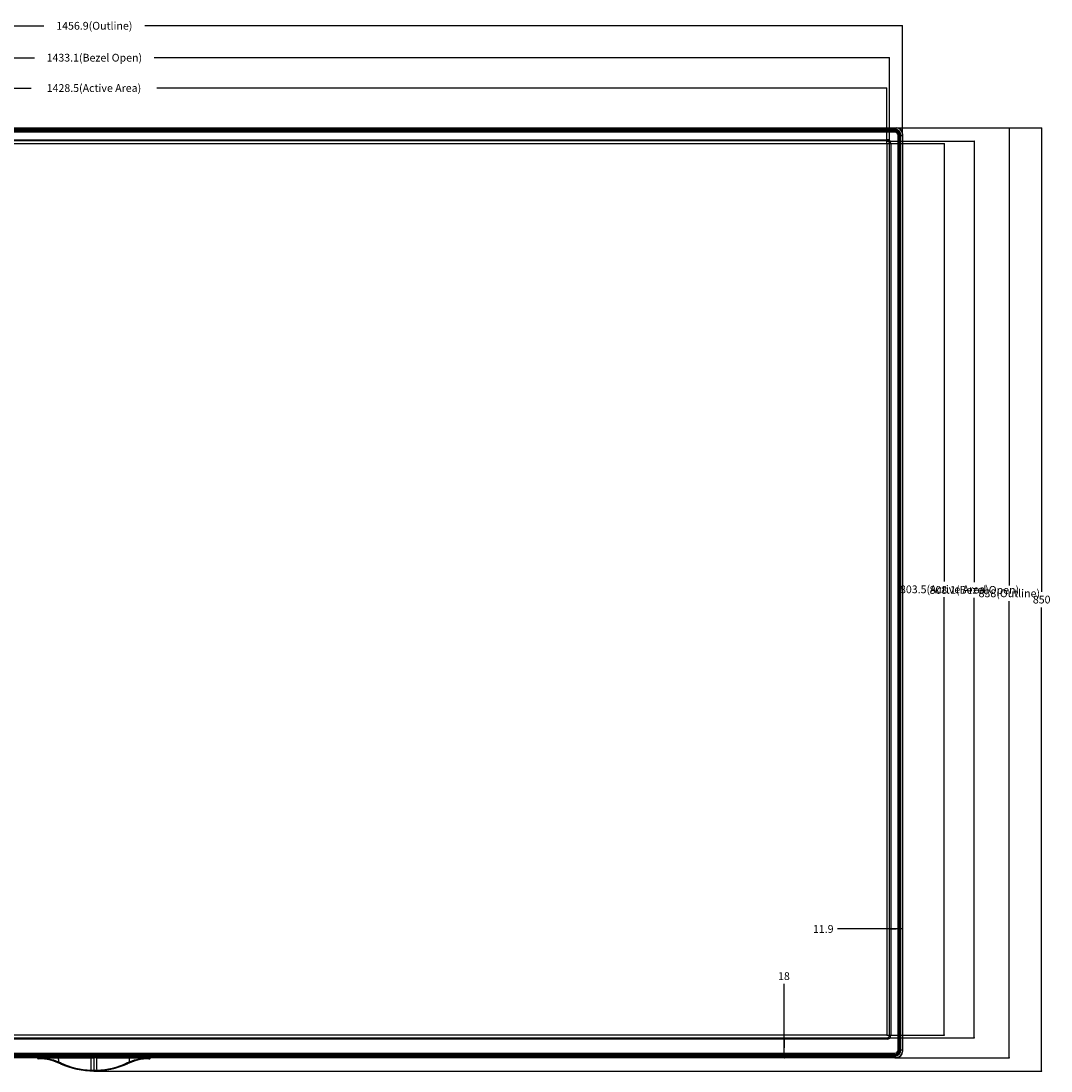
# Model space of a CAD drawing. Units: millimetres. Extents: x 0 to 5000, y 0 to 2500.
# Drawn here: x 1539 to 2467, y 516 to 1463 of the extents above; entities that cross this region are included whole.
import ezdxf

# ---------------------------------------------------------------- set-up
doc = ezdxf.new("R2010")
doc.units = ezdxf.units.MM
doc.header["$LTSCALE"] = 275
doc.linetypes.add('PHANTOM', pattern=[0.8, 0.45, -0.05, 0.1, -0.05, 0.1, -0.05])
doc.layers.get('0').update_dxf_attribs({"linetype": 'CONTINUOUS'})
for name, color, linetype in [('00_COMPONENTS_2', 7, 'CONTINUOUS'), ('3_ALL_AXES', 7, 'CONTINUOUS'), ('5_ALL_CURVES', 7, 'CONTINUOUS'), ('7_ALL_FEATURES', 7, 'CONTINUOUS'), ('DEF_DRAFT_DIM', 7, 'CONTINUOUS'), ('DEF_DRAFT_ENTITY', 7, 'CONTINUOUS'), ('MANIFOLD_SOLID_BREP_1481440', 7, 'CONTINUOUS')]:
    doc.layers.add(name, color=color, linetype=linetype)
doc.styles.get("Standard").update_dxf_attribs({"font": 'txt', "width": 0.8})
doc.dimstyles.new('DIMSTYLE_1', dxfattribs={"dimtxt": 7, "dimasz": 0.1875, "dimexe": 0.125, "dimexo": 0.0625, "dimgap": 3.5, "dimtad": 0, "dimtih": 1, "dimtoh": 1, "dimdsep": 46, "dimtxsty": 'Standard', "dimblk": 'CLOSED', "dimblk1": 'CLOSED', "dimblk2": 'CLOSED', "dimcen": 0.09, "dimadec": 0, "dimazin": 0, "dimtfac": 1, "dimtofl": 0, "dimtmove": 0, "dimatfit": 3, "dimldrblk": 'CLOSED', "dimfxl": 1, "dimtolj": 1, "dimarcsym": 0})

# ---------------------------------------------------------------- blocks, each defined once
blk = doc.blocks.new('_CLOSED')
at = {"color": 0, "linetype": 'ByBlock'}
for p, q in [((0, 0), (-1, 0.2)), ((-1, 0.2), (-1, -0.2)), ((-1, -0.2), (0, 0)), ((-1, 0), (0, 0))]:
    blk.add_line(p, q, dxfattribs=at)
blk = doc.blocks.new('*D1')
at = {"layer": 'DEF_DRAFT_DIM', "color": 2, "linetype": 'Continuous'}
for p, q in [((876.57, 1454.76), (876.57, 1458.38)), ((876.57, 1458.26), (1559.86, 1458.26)), ((2333.45, 1458.26), (1650.86, 1458.26)), ((2333.45, 1454.76), (2333.45, 1458.38)), ((876.57, 1359.39), (876.57, 1454.76)), ((2333.45, 1359.39), (2333.45, 1454.76))]:
    blk.add_line(p, q, dxfattribs=at)
at = {"layer": 'DEF_DRAFT_DIM', "color": 2, "linetype": 'Continuous', "xscale": 0.1875, "yscale": 0.1875, "zscale": 0.1875, "rotation": 180}
blk.add_blockref('_CLOSED', (876.57, 1458.26), dxfattribs=at)
at = {"layer": 'DEF_DRAFT_DIM', "color": 2, "linetype": 'Continuous', "xscale": 0.1875, "yscale": 0.1875, "zscale": 0.1875}
blk.add_blockref('_CLOSED', (2333.45, 1458.26), dxfattribs=at)
at = {"layer": 'DEF_DRAFT_DIM', "color": 2, "linetype": 'Continuous', "insert": (1605.36, 1461.76), "char_height": 7, "width": 84, "attachment_point": 2, "line_spacing_factor": 0.9}
blk.add_mtext('1456.9(Outline)', dxfattribs=at)
blk = doc.blocks.new('*D2')
at = {"layer": 'DEF_DRAFT_DIM', "color": 2, "linetype": 'Continuous'}
for p, q in [((888.47, 1426), (888.47, 1429.62)), ((888.47, 1429.5), (1551.46, 1429.5)), ((2321.55, 1429.5), (1659.26, 1429.5)), ((2321.55, 1426), (2321.55, 1429.62)), ((888.47, 1352.49), (888.47, 1426)), ((2321.55, 1352.49), (2321.55, 1426))]:
    blk.add_line(p, q, dxfattribs=at)
at = {"layer": 'DEF_DRAFT_DIM', "color": 2, "linetype": 'Continuous', "xscale": 0.1875, "yscale": 0.1875, "zscale": 0.1875, "rotation": 180}
blk.add_blockref('_CLOSED', (888.47, 1429.5), dxfattribs=at)
at = {"layer": 'DEF_DRAFT_DIM', "color": 2, "linetype": 'Continuous', "xscale": 0.1875, "yscale": 0.1875, "zscale": 0.1875}
blk.add_blockref('_CLOSED', (2321.55, 1429.5), dxfattribs=at)
at = {"layer": 'DEF_DRAFT_DIM', "color": 2, "linetype": 'Continuous', "insert": (1605.36, 1433), "char_height": 7, "width": 100.8, "attachment_point": 2, "line_spacing_factor": 0.9}
blk.add_mtext('1433.1(Bezel Open)', dxfattribs=at)
blk = doc.blocks.new('*D3')
at = {"layer": 'DEF_DRAFT_DIM', "color": 2, "linetype": 'Continuous'}
for p, q in [((2326.52, 1366.32), (2429.67, 1366.32)), ((2429.55, 1366.32), (2429.55, 953.79)), ((2429.55, 528.3), (2429.55, 939.79)), ((2326.52, 528.3), (2429.67, 528.3))]:
    blk.add_line(p, q, dxfattribs=at)
at = {"layer": 'DEF_DRAFT_DIM', "color": 2, "linetype": 'Continuous', "xscale": 0.1875, "yscale": 0.1875, "zscale": 0.1875}
for p, rotation in [((2429.55, 1366.32), 90), ((2429.55, 528.3), 270)]:
    blk.add_blockref('_CLOSED', p, dxfattribs=dict(at, rotation=rotation))
at = {"layer": 'DEF_DRAFT_DIM', "color": 2, "linetype": 'Continuous', "insert": (2429.55, 950.29), "char_height": 7, "width": 67.2, "attachment_point": 2, "line_spacing_factor": 0.9}
blk.add_mtext('838(Outline)', dxfattribs=at)
blk = doc.blocks.new('*D4')
at = {"layer": 'DEF_DRAFT_DIM', "color": 2, "linetype": 'Continuous'}
for p, q in [((2319.62, 1354.42), (2398.17, 1354.42)), ((2398.04, 1354.42), (2398.04, 956.84)), ((2398.04, 546.3), (2398.04, 942.84)), ((2319.62, 546.3), (2398.17, 546.3))]:
    blk.add_line(p, q, dxfattribs=at)
at = {"layer": 'DEF_DRAFT_DIM', "color": 2, "linetype": 'Continuous', "xscale": 0.1875, "yscale": 0.1875, "zscale": 0.1875}
for p, rotation in [((2398.04, 1354.42), 90), ((2398.04, 546.3), 270)]:
    blk.add_blockref('_CLOSED', p, dxfattribs=dict(at, rotation=rotation))
at = {"layer": 'DEF_DRAFT_DIM', "color": 2, "linetype": 'Continuous', "insert": (2398.04, 953.34), "char_height": 7, "width": 95.2, "attachment_point": 2, "line_spacing_factor": 0.9}
blk.add_mtext('808.1(Bezel Open)', dxfattribs=at)
blk = doc.blocks.new('*D5')
at = {"layer": 'DEF_DRAFT_DIM', "color": 2, "linetype": 'Continuous'}
for p, q in [((2326.52, 1366.32), (2458.82, 1366.32)), ((2458.69, 1366.32), (2458.69, 948.14)), ((2458.69, 516.3), (2458.69, 934.14)), ((1605.08, 516.3), (2458.82, 516.3))]:
    blk.add_line(p, q, dxfattribs=at)
at = {"layer": 'DEF_DRAFT_DIM', "color": 2, "linetype": 'Continuous', "xscale": 0.1875, "yscale": 0.1875, "zscale": 0.1875}
for p, rotation in [((2458.69, 1366.32), 90), ((2458.69, 516.3), 270)]:
    blk.add_blockref('_CLOSED', p, dxfattribs=dict(at, rotation=rotation))
at = {"layer": 'DEF_DRAFT_DIM', "color": 2, "linetype": 'Continuous', "insert": (2458.69, 944.64), "char_height": 7, "width": 16.8, "attachment_point": 2, "line_spacing_factor": 0.9}
blk.add_mtext('850', dxfattribs=at)
blk = doc.blocks.new('*D6')
at = {"layer": 'DEF_DRAFT_DIM', "color": 2, "linetype": 'Continuous'}
for p, q in [((890.77, 1398.65), (890.77, 1402.28)), ((890.77, 1402.15), (1548.31, 1402.15)), ((2319.25, 1402.15), (1661.71, 1402.15)), ((2319.25, 1398.65), (2319.25, 1402.28)), ((890.77, 1352.19), (890.77, 1398.65)), ((2319.25, 1352.19), (2319.25, 1398.65))]:
    blk.add_line(p, q, dxfattribs=at)
at = {"layer": 'DEF_DRAFT_DIM', "color": 2, "linetype": 'Continuous', "xscale": 0.1875, "yscale": 0.1875, "zscale": 0.1875, "rotation": 180}
blk.add_blockref('_CLOSED', (890.77, 1402.15), dxfattribs=at)
at = {"layer": 'DEF_DRAFT_DIM', "color": 2, "linetype": 'Continuous', "xscale": 0.1875, "yscale": 0.1875, "zscale": 0.1875}
blk.add_blockref('_CLOSED', (2319.25, 1402.15), dxfattribs=at)
at = {"layer": 'DEF_DRAFT_DIM', "color": 2, "linetype": 'Continuous', "insert": (1605.01, 1405.65), "char_height": 7, "width": 106.4, "attachment_point": 2, "line_spacing_factor": 0.9}
blk.add_mtext('1428.5(Active Area)', dxfattribs=at)
blk = doc.blocks.new('*D7')
at = {"layer": 'DEF_DRAFT_DIM', "color": 2, "linetype": 'Continuous'}
for p, q in [((2319.32, 1352.12), (2371.13, 1352.12)), ((2371, 1352.12), (2371, 957.36)), ((2371, 548.6), (2371, 943.36)), ((2319.32, 548.6), (2371.13, 548.6))]:
    blk.add_line(p, q, dxfattribs=at)
at = {"layer": 'DEF_DRAFT_DIM', "color": 2, "linetype": 'Continuous', "xscale": 0.1875, "yscale": 0.1875, "zscale": 0.1875}
for p, rotation in [((2371, 1352.12), 90), ((2371, 548.6), 270)]:
    blk.add_blockref('_CLOSED', p, dxfattribs=dict(at, rotation=rotation))
at = {"layer": 'DEF_DRAFT_DIM', "color": 2, "linetype": 'Continuous', "insert": (2371, 953.86), "char_height": 7, "width": 100.8, "attachment_point": 2, "line_spacing_factor": 0.9}
blk.add_mtext('803.5(Active Area)', dxfattribs=at)
blk = doc.blocks.new('*D10')
at = {"layer": 'DEF_DRAFT_DIM', "color": 2, "linetype": 'Continuous'}
for p, q in [((2327.5, 644.31), (2274.72, 644.31)), ((2321.55, 644.36), (2321.55, 644.18)), ((2321.55, 644.31), (2327.5, 644.31)), ((2333.45, 644.31), (2327.5, 644.31)), ((2333.45, 644.36), (2333.45, 644.18))]:
    blk.add_line(p, q, dxfattribs=at)
at = {"layer": 'DEF_DRAFT_DIM', "color": 2, "linetype": 'Continuous', "xscale": 0.1875, "yscale": 0.1875, "zscale": 0.1875, "rotation": 180}
blk.add_blockref('_CLOSED', (2321.55, 644.31), dxfattribs=at)
at = {"layer": 'DEF_DRAFT_DIM', "color": 2, "linetype": 'Continuous', "xscale": 0.1875, "yscale": 0.1875, "zscale": 0.1875}
blk.add_blockref('_CLOSED', (2333.45, 644.31), dxfattribs=at)
at = {"layer": 'DEF_DRAFT_DIM', "color": 2, "linetype": 'Continuous', "insert": (2271.22, 647.81), "char_height": 7, "width": 22.4, "attachment_point": 3, "line_spacing_factor": 0.9}
blk.add_mtext('11.9', dxfattribs=at)
blk = doc.blocks.new('*D11')
at = {"layer": 'DEF_DRAFT_DIM', "color": 2, "linetype": 'Continuous'}
for p, q in [((2226.83, 537.3), (2226.83, 594.79)), ((2226.71, 546.3), (2226.95, 546.3)), ((2226.83, 546.3), (2226.83, 537.3)), ((2226.83, 528.3), (2226.83, 537.3)), ((2226.71, 528.3), (2226.95, 528.3))]:
    blk.add_line(p, q, dxfattribs=at)
at = {"layer": 'DEF_DRAFT_DIM', "color": 2, "linetype": 'Continuous', "xscale": 0.1875, "yscale": 0.1875, "zscale": 0.1875}
for p, rotation in [((2226.83, 546.3), 90), ((2226.83, 528.3), 270)]:
    blk.add_blockref('_CLOSED', p, dxfattribs=dict(at, rotation=rotation))
at = {"layer": 'DEF_DRAFT_DIM', "color": 2, "linetype": 'Continuous', "insert": (2221.23, 605.29), "char_height": 7, "width": 11.2, "attachment_point": 1, "line_spacing_factor": 0.9}
blk.add_mtext('18', dxfattribs=at)

msp = doc.modelspace()

# ---------------------------------------------------------------- linework, layer by layer
at = {"layer": '00_COMPONENTS_2', "color": 7, "linetype": 'Continuous'}
for p, q in [((883.574, 1363.323), (2326.454, 1363.323)), ((2326.454, 1362.323), (2326.454, 1363.323)), ((2326.454, 1362.323), (883.574, 1362.323)), ((890.474, 1355.623), (2319.554, 1355.623)), ((2319.554, 1354.423), (890.474, 1354.423)), ((2319.554, 1354.423), (2319.554, 1355.623)), ((2329.454, 535.303), (2329.454, 1359.323)), ((2330.454, 1359.323), (2329.454, 1359.323)), ((2330.454, 1359.323), (2330.454, 535.303)), ((2321.554, 548.303), (2321.554, 1352.423)), ((2322.754, 1352.423), (2321.554, 1352.423)), ((2322.754, 1352.423), (2322.754, 548.303)), ((890.474, 546.303), (2319.554, 546.303)), ((2319.554, 545.103), (890.474, 545.103)), ((2319.554, 545.103), (2319.554, 546.303)), ((2321.554, 548.303), (2322.754, 548.303)), ((883.574, 532.303), (2326.454, 532.303)), ((2326.454, 531.303), (883.574, 531.303)), ((2326.454, 531.303), (2326.454, 532.303)), ((2329.454, 535.303), (2330.454, 535.303))]:
    msp.add_line(p, q, dxfattribs=at)
for centre, radius, start, end in [((2326.454, 1359.323), 4, 0, 90), ((2319.554, 1352.423), 3.2, 0, 90), ((2319.554, 1352.423), 2, 0, 90), ((2326.454, 1359.323), 3, 0, 90), ((2319.554, 548.303), 3.2, 270, 360), ((2319.554, 548.303), 2, 270, 360), ((2326.454, 535.303), 4, 270, 360), ((2326.454, 535.303), 3, 270, 360)]:
    msp.add_arc(centre, radius, start, end, dxfattribs=at)
at = {"layer": '3_ALL_AXES', "color": 7, "linetype": 'Continuous'}
for p, q in [((2326.454, 1363.823), (2305.514, 1363.823)), ((2325.984, 1363.816), (2305.514, 1363.816)), ((2305.514, 1363.681), (2323.781, 1363.681))]:
    msp.add_line(p, q, dxfattribs=at)
at = {"layer": '5_ALL_CURVES', "color": 4, "linetype": 'Continuous'}
for p, q in [((890.774, 1352.123), (2319.254, 1352.123)), ((2319.254, 1352.123), (2319.254, 548.603)), ((2319.254, 548.603), (890.774, 548.603))]:
    msp.add_line(p, q, dxfattribs=at)
at = {"layer": '7_ALL_FEATURES', "color": 7, "linetype": 'Continuous'}
for p, q in [((882.074, 1366.323), (2327.954, 1366.323)), ((883.574, 1366.059), (2326.454, 1366.059)), ((2326.454, 1364.845), (883.574, 1364.845)), ((2326.454, 1364.509), (883.574, 1364.509)), ((1469.514, 1363.823), (1599.514, 1363.823)), ((1599.514, 1363.816), (1469.514, 1363.816)), ((1599.514, 1363.681), (1469.514, 1363.681)), ((1599.514, 1364.224), (1599.514, 1363.514)), ((1599.514, 1364.224), (1600.514, 1364.224)), ((1599.514, 1363.601), (1600.514, 1363.601)), ((1599.514, 1363.523), (1600.514, 1363.523)), ((1599.514, 1363.514), (1600.514, 1363.514)), ((1600.514, 1364.224), (1600.514, 1363.514)), ((1600.514, 1363.823), (1609.514, 1363.823)), ((1609.514, 1363.816), (1600.514, 1363.816)), ((1609.514, 1363.681), (1600.514, 1363.681)), ((1609.514, 1364.224), (1609.514, 1363.514)), ((1609.514, 1364.224), (1610.514, 1364.224)), ((1609.514, 1363.601), (1610.514, 1363.601)), ((1609.514, 1363.523), (1610.514, 1363.523)), ((1609.514, 1363.514), (1610.514, 1363.514)), ((1610.514, 1364.224), (1610.514, 1363.514)), ((1610.514, 1363.823), (1740.514, 1363.823)), ((1740.514, 1363.816), (1610.514, 1363.816)), ((1740.514, 1363.681), (1610.514, 1363.681)), ((1740.514, 1364.224), (1740.514, 1363.514)), ((1740.514, 1364.224), (1741.514, 1364.224)), ((1740.514, 1363.601), (1741.514, 1363.601)), ((1740.514, 1363.523), (1741.514, 1363.523)), ((1740.514, 1363.514), (1741.514, 1363.514)), ((1741.514, 1364.224), (1741.514, 1363.514)), ((1741.514, 1363.823), (1750.514, 1363.823)), ((1750.514, 1363.816), (1741.514, 1363.816)), ((1750.514, 1363.681), (1741.514, 1363.681)), ((1750.514, 1364.224), (1750.514, 1363.514)), ((1750.514, 1364.224), (1751.514, 1364.224)), ((1750.514, 1363.601), (1751.514, 1363.601)), ((1750.514, 1363.523), (1751.514, 1363.523)), ((1750.514, 1363.514), (1751.514, 1363.514)), ((1751.514, 1364.224), (1751.514, 1363.514)), ((1751.514, 1363.823), (1881.514, 1363.823)), ((1881.514, 1363.816), (1751.514, 1363.816)), ((1881.514, 1363.681), (1751.514, 1363.681)), ((1881.514, 1364.224), (1881.514, 1363.514)), ((1881.514, 1364.224), (1882.514, 1364.224)), ((1881.514, 1363.601), (1882.514, 1363.601)), ((1881.514, 1363.523), (1882.514, 1363.523)), ((1881.514, 1363.514), (1882.514, 1363.514)), ((1882.514, 1364.224), (1882.514, 1363.514)), ((1882.514, 1363.823), (1891.514, 1363.823)), ((1891.514, 1363.816), (1882.514, 1363.816)), ((1891.514, 1363.681), (1882.514, 1363.681)), ((1891.514, 1364.224), (1891.514, 1363.514)), ((1891.514, 1364.224), (1892.514, 1364.224)), ((1891.514, 1363.601), (1892.514, 1363.601)), ((1891.514, 1363.523), (1892.514, 1363.523)), ((1891.514, 1363.514), (1892.514, 1363.514)), ((1892.514, 1364.224), (1892.514, 1363.514)), ((1892.514, 1363.823), (2022.514, 1363.823)), ((2022.514, 1363.816), (1892.514, 1363.816)), ((2022.514, 1363.681), (1892.514, 1363.681)), ((2022.514, 1364.224), (2022.514, 1363.514)), ((2022.514, 1364.224), (2023.514, 1364.224)), ((2022.514, 1363.601), (2023.514, 1363.601)), ((2022.514, 1363.523), (2023.514, 1363.523)), ((2022.514, 1363.514), (2023.514, 1363.514)), ((2023.514, 1364.224), (2023.514, 1363.514)), ((2023.514, 1363.823), (2032.514, 1363.823)), ((2032.514, 1363.816), (2023.514, 1363.816)), ((2032.514, 1363.681), (2023.514, 1363.681)), ((2032.514, 1364.224), (2032.514, 1363.514)), ((2032.514, 1364.224), (2033.514, 1364.224)), ((2032.514, 1363.601), (2033.514, 1363.601)), ((2032.514, 1363.523), (2033.514, 1363.523)), ((2032.514, 1363.514), (2033.514, 1363.514)), ((2033.514, 1364.224), (2033.514, 1363.514)), ((2033.514, 1363.823), (2163.514, 1363.823)), ((2163.514, 1363.816), (2033.514, 1363.816)), ((2163.514, 1363.681), (2033.514, 1363.681)), ((2163.514, 1364.224), (2163.514, 1363.514)), ((2163.514, 1364.224), (2164.514, 1364.224)), ((2163.514, 1363.601), (2164.514, 1363.601)), ((2163.514, 1363.523), (2164.514, 1363.523)), ((2163.514, 1363.514), (2164.514, 1363.514)), ((2164.514, 1364.224), (2164.514, 1363.514)), ((2164.514, 1363.823), (2173.514, 1363.823)), ((2173.514, 1363.816), (2164.514, 1363.816)), ((2173.514, 1363.681), (2164.514, 1363.681)), ((2173.514, 1364.224), (2173.514, 1363.514)), ((2173.514, 1364.224), (2174.514, 1364.224)), ((2173.514, 1363.601), (2174.514, 1363.601)), ((2173.514, 1363.523), (2174.514, 1363.523)), ((2173.514, 1363.514), (2174.514, 1363.514)), ((2174.514, 1364.224), (2174.514, 1363.514)), ((2174.514, 1363.823), (2294.514, 1363.823)), ((2294.514, 1363.816), (2174.514, 1363.816)), ((2294.514, 1363.681), (2174.514, 1363.681)), ((2294.514, 1363.514), (2294.514, 1364.224)), ((2295.514, 1364.224), (2294.514, 1364.224)), ((2294.514, 1363.601), (2295.514, 1363.601)), ((2294.514, 1363.523), (2295.514, 1363.523)), ((2295.514, 1363.514), (2294.514, 1363.514)), ((2295.514, 1363.514), (2295.514, 1364.224)), ((2295.514, 1363.823), (2304.514, 1363.823)), ((2304.514, 1363.816), (2295.514, 1363.816)), ((2304.514, 1363.681), (2295.514, 1363.681)), ((2304.514, 1364.224), (2304.514, 1363.514)), ((2304.514, 1364.224), (2305.514, 1364.224)), ((2304.514, 1363.601), (2305.514, 1363.601)), ((2304.514, 1363.523), (2305.514, 1363.523)), ((2304.514, 1363.514), (2305.514, 1363.514)), ((2305.514, 1364.224), (2305.514, 1363.514)), ((2323.781, 1363.681), (2323.025, 1363.323)), ((2325.984, 1363.816), (2326.454, 1363.816)), ((2326.454, 1363.816), (2326.454, 1366.323)), ((2326.454, 1366.059), (2327.962, 1366.058)), ((2330.783, 1357.171), (2330.454, 1356.709)), ((2330.783, 1342.813), (2330.783, 1357.171)), ((2330.939, 1359.323), (2333.454, 1359.323)), ((2330.947, 1342.813), (2330.947, 1359.323)), ((2330.954, 1359.323), (2330.954, 1342.813)), ((2331.64, 535.303), (2331.64, 1359.323)), ((2331.976, 535.303), (2331.976, 1359.323)), ((2333.189, 1360.831), (2333.19, 1359.323)), ((2333.19, 1359.323), (2333.19, 535.303)), ((2333.454, 1360.823), (2333.454, 533.803)), ((2330.646, 1341.813), (2330.646, 1342.813)), ((2331.355, 1342.813), (2330.646, 1342.813)), ((2331.355, 1341.813), (2330.646, 1341.813)), ((2330.654, 1341.813), (2330.654, 1342.813)), ((2330.731, 1341.813), (2330.731, 1342.813)), ((2330.783, 1332.813), (2330.783, 1341.813)), ((2330.947, 1332.813), (2330.947, 1341.813)), ((2330.954, 1341.813), (2330.954, 1332.813)), ((2331.355, 1341.813), (2331.355, 1342.813)), ((2330.646, 1331.813), (2330.646, 1332.813)), ((2331.355, 1332.813), (2330.646, 1332.813)), ((2331.355, 1331.813), (2330.646, 1331.813)), ((2330.654, 1331.813), (2330.654, 1332.813)), ((2330.731, 1331.813), (2330.731, 1332.813)), ((2330.783, 1212.813), (2330.783, 1331.813)), ((2330.947, 1212.813), (2330.947, 1331.813)), ((2330.954, 1331.813), (2330.954, 1212.813)), ((2331.355, 1331.813), (2331.355, 1332.813)), ((2330.646, 1211.813), (2330.646, 1212.813)), ((2331.355, 1212.813), (2330.646, 1212.813)), ((2331.355, 1211.813), (2330.646, 1211.813)), ((2330.654, 1211.813), (2330.654, 1212.813)), ((2330.731, 1211.813), (2330.731, 1212.813)), ((2330.783, 1202.813), (2330.783, 1211.813)), ((2330.947, 1202.813), (2330.947, 1211.813)), ((2330.954, 1211.813), (2330.954, 1202.813)), ((2331.355, 1211.813), (2331.355, 1212.813)), ((2330.646, 1201.813), (2330.646, 1202.813)), ((2331.355, 1202.813), (2330.646, 1202.813)), ((2331.355, 1201.813), (2330.646, 1201.813)), ((2330.654, 1201.813), (2330.654, 1202.813)), ((2330.731, 1201.813), (2330.731, 1202.813)), ((2330.783, 1082.813), (2330.783, 1201.813)), ((2330.947, 1082.813), (2330.947, 1201.813)), ((2330.954, 1201.813), (2330.954, 1082.813)), ((2331.355, 1201.813), (2331.355, 1202.813)), ((2330.646, 1081.813), (2330.646, 1082.813)), ((2331.355, 1082.813), (2330.646, 1082.813)), ((2331.355, 1081.813), (2330.646, 1081.813)), ((2330.654, 1081.813), (2330.654, 1082.813)), ((2330.731, 1081.813), (2330.731, 1082.813)), ((2330.783, 1072.813), (2330.783, 1081.813)), ((2330.947, 1072.813), (2330.947, 1081.813)), ((2330.954, 1081.813), (2330.954, 1072.813)), ((2331.355, 1081.813), (2331.355, 1082.813)), ((2330.646, 1071.813), (2330.646, 1072.813)), ((2331.355, 1072.813), (2330.646, 1072.813)), ((2331.355, 1071.813), (2330.646, 1071.813)), ((2330.654, 1071.813), (2330.654, 1072.813)), ((2330.731, 1071.813), (2330.731, 1072.813)), ((2330.783, 952.813), (2330.783, 1071.813)), ((2330.947, 952.813), (2330.947, 1071.813)), ((2330.954, 1071.813), (2330.954, 952.813)), ((2331.355, 1071.813), (2331.355, 1072.813)), ((2330.646, 951.813), (2330.646, 952.813)), ((2331.355, 952.813), (2330.646, 952.813)), ((2331.355, 951.813), (2330.646, 951.813)), ((2330.654, 951.813), (2330.654, 952.813)), ((2330.731, 951.813), (2330.731, 952.813)), ((2330.783, 942.813), (2330.783, 951.813)), ((2330.947, 942.813), (2330.947, 951.813)), ((2330.954, 951.813), (2330.954, 942.813)), ((2331.355, 951.813), (2331.355, 952.813)), ((2330.646, 941.813), (2330.646, 942.813)), ((2331.355, 942.813), (2330.646, 942.813)), ((2331.355, 941.813), (2330.646, 941.813)), ((2330.654, 941.813), (2330.654, 942.813)), ((2330.731, 941.813), (2330.731, 942.813)), ((2330.783, 822.813), (2330.783, 941.813)), ((2330.947, 822.813), (2330.947, 941.813)), ((2330.954, 941.813), (2330.954, 822.813)), ((2331.355, 941.813), (2331.355, 942.813)), ((2331.355, 822.813), (2330.646, 822.813)), ((2330.646, 821.813), (2330.646, 822.813)), ((2331.355, 821.813), (2330.646, 821.813)), ((2330.654, 821.813), (2330.654, 822.813)), ((2330.731, 821.813), (2330.731, 822.813)), ((2330.783, 812.813), (2330.783, 821.813)), ((2330.947, 812.813), (2330.947, 821.813)), ((2330.954, 821.813), (2330.954, 812.813)), ((2331.355, 821.813), (2331.355, 822.813)), ((2331.355, 812.813), (2330.646, 812.813)), ((2330.646, 811.813), (2330.646, 812.813)), ((2331.355, 811.813), (2330.646, 811.813)), ((2330.654, 811.813), (2330.654, 812.813)), ((2330.731, 811.813), (2330.731, 812.813)), ((2330.783, 692.813), (2330.783, 811.813)), ((2330.947, 692.813), (2330.947, 811.813)), ((2330.954, 811.813), (2330.954, 692.813)), ((2331.355, 811.813), (2331.355, 812.813)), ((2331.355, 692.813), (2330.646, 692.813)), ((2330.646, 691.813), (2330.646, 692.813)), ((2331.355, 691.813), (2330.646, 691.813)), ((2330.654, 691.813), (2330.654, 692.813)), ((2330.731, 691.813), (2330.731, 692.813)), ((2330.783, 682.813), (2330.783, 691.813)), ((2330.947, 682.813), (2330.947, 691.813)), ((2330.954, 691.813), (2330.954, 682.813)), ((2331.355, 691.813), (2331.355, 692.813)), ((2331.355, 682.813), (2330.646, 682.813)), ((2330.646, 681.813), (2330.646, 682.813)), ((2331.355, 681.813), (2330.646, 681.813)), ((2330.654, 681.813), (2330.654, 682.813)), ((2330.731, 681.813), (2330.731, 682.813)), ((2330.783, 562.813), (2330.783, 681.813)), ((2330.947, 562.813), (2330.947, 681.813)), ((2330.954, 681.813), (2330.954, 562.813)), ((2331.355, 681.813), (2331.355, 682.813)), ((2331.355, 562.813), (2330.646, 562.813)), ((2330.646, 561.813), (2330.646, 562.813)), ((2331.355, 561.813), (2330.646, 561.813)), ((2330.654, 561.813), (2330.654, 562.813)), ((2330.731, 561.813), (2330.731, 562.813)), ((2330.783, 552.813), (2330.783, 561.813)), ((2330.947, 552.813), (2330.947, 561.813)), ((2330.954, 561.813), (2330.954, 552.813)), ((2331.355, 561.813), (2331.355, 562.813)), ((2331.355, 552.813), (2330.646, 552.813)), ((2330.646, 551.813), (2330.646, 552.813)), ((2331.355, 551.813), (2330.646, 551.813)), ((2330.654, 551.813), (2330.654, 552.813)), ((2330.731, 551.813), (2330.731, 552.813)), ((2330.783, 534.103), (2330.783, 551.813)), ((2330.947, 535.303), (2330.947, 551.813)), ((2330.954, 551.813), (2330.954, 535.303)), ((2331.355, 551.813), (2331.355, 552.813)), ((2326.454, 530.803), (883.574, 530.803)), ((883.574, 530.116), (2326.454, 530.116)), ((1579.654, 530.883), (1524.287, 530.883)), ((1579.681, 531.303), (1579.654, 530.869)), ((1579.654, 530.869), (1580.799, 530.836)), ((1580.799, 530.836), (1580.799, 531.303)), ((1585.257, 530.821), (1585.257, 531.303)), ((1585.257, 530.821), (1624.77, 530.821)), ((1624.77, 531.303), (1624.77, 530.821)), ((1629.228, 531.303), (1629.228, 530.836)), ((1629.228, 530.836), (1630.374, 530.869)), ((1630.374, 530.869), (1630.347, 531.303)), ((1685.74, 530.883), (1630.373, 530.883)), ((1685.74, 531.303), (1685.74, 530.883)), ((1686.047, 530.874), (1685.74, 530.883)), ((1686.011, 531.174), (1686.011, 531.303)), ((1686.011, 531.174), (1883.605, 531.174)), ((1686.047, 530.874), (1883.61, 530.874)), ((1883.605, 531.174), (1883.605, 531.303)), ((1883.61, 530.874), (1883.753, 530.846)), ((1883.753, 531.303), (1883.753, 530.846)), ((1883.753, 530.846), (1885.353, 530.846)), ((1885.353, 530.846), (1885.353, 531.303)), ((1885.353, 531.174), (2010.674, 531.174)), ((1885.353, 530.874), (2010.674, 530.874)), ((2010.674, 531.303), (2010.674, 530.846)), ((2010.674, 530.846), (2012.274, 530.846)), ((2012.274, 530.846), (2012.274, 531.303)), ((2012.417, 530.874), (2012.274, 530.846)), ((2012.417, 530.874), (2201.298, 530.874)), ((2012.422, 531.174), (2012.422, 531.303)), ((2012.422, 531.174), (2201.596, 531.174)), ((2201.298, 530.874), (2201.298, 531.303)), ((2201.298, 530.874), (2202.119, 530.851)), ((2201.596, 531.303), (2201.596, 531.174)), ((2201.596, 531.174), (2202.417, 531.151)), ((2202.417, 531.303), (2202.417, 531.151)), ((2206.883, 530.836), (2206.883, 531.303)), ((2206.883, 531.136), (2315.419, 531.136)), ((2206.883, 530.836), (2315.283, 530.836)), ((2315.283, 530.836), (2315.283, 531.303)), ((2315.283, 530.836), (2326.454, 530.816)), ((2315.419, 531.136), (2315.419, 531.303)), ((2315.419, 531.136), (2328.065, 531.114)), ((2326.454, 528.303), (2326.454, 530.816)), ((2330.947, 535.303), (2333.454, 535.303)), ((2333.19, 535.303), (2333.189, 533.795)), ((2327.954, 528.303), (882.074, 528.303)), ((883.574, 529.78), (2326.454, 529.78)), ((2326.454, 528.566), (883.574, 528.566)), ((1554.334, 527.799), (1554.334, 528.103)), ((1555.019, 528.103), (1554.334, 528.103)), ((1554.334, 527.799), (1554.337, 527.751)), ((1554.338, 527.799), (1554.334, 527.799)), ((1554.335, 527.778), (1554.363, 527.632)), ((1554.337, 527.751), (1554.387, 527.576)), ((1554.338, 528.103), (1554.338, 527.799)), ((1555.023, 527.787), (1554.338, 527.799)), ((1554.363, 527.632), (1554.435, 527.499)), ((1554.387, 527.576), (1554.496, 527.431)), ((1554.435, 527.499), (1554.543, 527.393)), ((1554.496, 527.431), (1554.65, 527.335)), ((1554.543, 527.393), (1554.678, 527.324)), ((1554.65, 527.335), (1554.828, 527.299)), ((1554.678, 527.324), (1554.828, 527.299)), ((1554.83, 527.299), (1554.83, 527.299)), ((1574.891, 522.84), (1574.937, 522.819)), ((1602.333, 528.106), (1605.014, 528.105)), ((1605.014, 528.303), (1605.014, 516.303)), ((1607.695, 528.107), (1605.014, 528.104)), ((1655.689, 527.799), (1655.004, 527.787)), ((1655.693, 528.103), (1655.009, 528.103)), ((1655.197, 527.299), (1655.199, 527.299)), ((1655.199, 527.299), (1655.378, 527.335)), ((1655.199, 527.299), (1655.349, 527.324)), ((1655.349, 527.324), (1655.484, 527.393)), ((1655.378, 527.335), (1655.532, 527.431)), ((1655.484, 527.393), (1655.593, 527.499)), ((1655.532, 527.431), (1655.641, 527.576)), ((1655.593, 527.499), (1655.664, 527.632)), ((1655.641, 527.576), (1655.691, 527.751)), ((1655.664, 527.632), (1655.693, 527.781)), ((1655.689, 527.799), (1655.689, 528.103)), ((1655.693, 527.799), (1655.689, 527.799)), ((1655.691, 527.751), (1655.693, 527.799)), ((1655.693, 528.103), (1655.693, 527.799)), ((1655.693, 527.781), (1655.693, 527.799)), ((2327.962, 528.567), (2326.454, 528.566))]:
    msp.add_line(p, q, dxfattribs=at)
for centre, radius, start, end in [((2326.454, 1359.323), 5.523, 0, 90), ((2326.454, 1359.323), 5.186, 0, 90), ((2326.454, 1359.323), 4.5, 0, 90), ((2326.455, 1359.324), 4.492, 6.829836, 90.02212), ((2327.954, 1360.823), 5.5, 0, 90), ((2327.956, 1360.825), 5.234, 0.064191, 89.935809), ((2326.457, 1359.322), 4.491, 0.003353, 6.853609), ((2327.272, 1359.427), 3.669, 358.376054, 6.755895), ((2326.454, 535.303), 5.523, 270, 360), ((2326.454, 535.303), 5.186, 270, 360), ((2326.454, 535.303), 4.5, 270, 360), ((2326.456, 535.316), 4.5, 269.971532, 290.947108), ((2327.954, 533.803), 5.5, 270, 360), ((2327.956, 533.801), 5.234, 270.064191, 359.935809), ((2326.427, 535.31), 4.521, 344.519332, 359.909146), ((1554.534, 528.103), 0.2, 90, 180), ((1554.828, 527.795), 0.489, 201.267697, 203.459431), ((1554.823, 527.783), 0.478, 223.360492, 225.474876), ((1554.827, 527.788), 0.485, 225.477762, 227.651145), ((1554.842, 527.805), 0.507, 227.715657, 243.993563), ((1554.835, 527.791), 0.492, 244.001619, 247.138147), ((1554.831, 527.782), 0.482, 247.14503, 248.537923), ((1619.266, 528.869), 64.252, 180.682944, 180.964919), ((1554.243, 477.303), 50, 65.550453, 88.549506), ((1543.058, 528.888), 13.095, 355.561887, 356.700436), ((3354.44, 586.746), 1782.506, 181.884196, 182.001904), ((1605.014, 588.969), 72.667, 245.550453, 294.449549), ((1604.834, 587.901), 70.855, 245.316727, 267.92145), ((1605.193, 587.901), 70.855, 272.078557, 294.683271), ((1655.784, 477.303), 50, 91.450492, 114.449549), ((607.468, 561.238), 1030.194, 357.955118, 358.158782), ((1666.958, 528.887), 13.083, 183.299175, 184.438696), ((1590.671, 528.87), 64.342, 359.035298, 359.316886), ((1655.196, 527.782), 0.482, 291.4625, 292.855266), ((1655.192, 527.791), 0.492, 292.862172, 296.003851), ((1655.185, 527.805), 0.507, 296.011814, 312.28216), ((1655.493, 528.103), 0.2, 0, 90), ((1655.2, 527.788), 0.485, 312.346626, 314.520892), ((1655.205, 527.783), 0.478, 314.523781, 316.642309), ((1655.2, 527.795), 0.489, 336.537818, 338.738032), ((1604.884, 588.266), 71.221, 267.892441, 270.10462), ((1605.144, 588.266), 71.222, 269.895385, 272.107563)]:
    msp.add_arc(centre, radius, start, end, dxfattribs=at)
for centre, major_axis, ratio, start_param, end_param in [((1585.257, 530.838), (4.5, 0), 0.0039231, -3.004703, -1.5707963), ((1624.77, 530.838), (4.5, 0), 0.0039231, -1.5707963, -0.1368897), ((1686.047, 531.174), (0, 0.3), 0.1227846, 1.5707963, 3.138102), ((1883.61, 531.174), (0, 0.3), 0.0174551, -4.712389, -3.1450833), ((2012.417, 531.174), (0, 0.3), 0.0174551, -3.138102, -1.5707963), ((2326.462, 535.303), (4.485, 0), 0.9999984, -1.2053277, -0.2707267)]:
    msp.add_ellipse(centre, major_axis=major_axis, ratio=ratio, start_param=start_param, end_param=end_param, dxfattribs=at)
for points, knots in [([(2325.984, 1363.816), (2325.616, 1363.816), (2324.881, 1363.79), (2324.144, 1363.744), (2323.781, 1363.681)], [0, 0, 0, 0, 0.4997377, 1, 1, 1, 1]), ([(2327.954, 1366.323), (2327.96, 1366.323), (2327.951, 1366.282), (2327.963, 1366.242), (2327.96, 1366.154), (2327.962, 1366.093), (2327.962, 1366.058)], [0, 0, 0, 0, 0.0746336, 0.28673, 0.6091354, 1, 1, 1, 1]), ([(2333.454, 1360.823), (2333.454, 1360.829), (2333.413, 1360.82), (2333.373, 1360.832), (2333.285, 1360.829), (2333.224, 1360.831), (2333.189, 1360.831)], [0, 0, 0, 0, 0.0746336, 0.28673, 0.6091354, 1, 1, 1, 1]), ([(2201.298, 530.874), (2201.374, 530.874), (2201.533, 530.939), (2201.596, 531.098), (2201.596, 531.174)], [0, 0, 0, 0, 0.4986797, 1, 1, 1, 1]), ([(2202.119, 530.851), (2202.195, 530.851), (2202.354, 530.916), (2202.417, 531.074), (2202.417, 531.151)], [0, 0, 0, 0, 0.4986792, 1, 1, 1, 1]), ([(2202.119, 530.851), (2202.647, 530.836), (2204.235, 530.846), (2205.823, 530.836), (2206.883, 530.836)], [0, 0, 0, 0, 0.3324059, 1, 1, 1, 1]), ([(2202.417, 531.151), (2202.911, 531.136), (2204.401, 531.146), (2205.889, 531.136), (2206.883, 531.136)], [0, 0, 0, 0, 0.3324065, 1, 1, 1, 1]), ([(2315.283, 530.836), (2315.301, 530.836), (2315.36, 530.869), (2315.406, 530.983), (2315.418, 531.08), (2315.419, 531.136)], [0, 0, 0, 0, 0.1619532, 0.5215192, 1, 1, 1, 1]), ([(2333.454, 533.803), (2333.454, 533.796), (2333.413, 533.805), (2333.373, 533.793), (2333.285, 533.797), (2333.224, 533.795), (2333.189, 533.795)], [0, 0, 0, 0, 0.0746336, 0.28673, 0.6091354, 1, 1, 1, 1]), ([(1554.537, 528.303), (1554.486, 528.303), (1554.38, 528.26), (1554.338, 528.154), (1554.338, 528.103)], [0, 0, 0, 0, 0.499326, 1, 1, 1, 1]), ([(1555.019, 528.103), (1555.019, 528.154), (1555.061, 528.26), (1555.167, 528.303), (1555.218, 528.303)], [0, 0, 0, 0, 0.5006746, 1, 1, 1, 1]), ([(1555.019, 528.103), (1555.055, 528.112), (1555.178, 528.115), (1555.547, 528.134), (1555.881, 528.134), (1556.131, 528.134)], [0, 0, 0, 0, 0.1013395, 0.3272828, 1, 1, 1, 1]), ([(1556.113, 527.875), (1555.983, 527.877), (1555.739, 527.874), (1555.407, 527.862), (1555.183, 527.827), (1555.05, 527.814), (1555.023, 527.787)], [0, 0, 0, 0, 0.3558377, 0.6696676, 0.8949312, 1, 1, 1, 1]), ([(1555.509, 527.287), (1555.386, 527.29), (1555.129, 527.396), (1555.023, 527.658), (1555.023, 527.787)], [0, 0, 0, 0, 0.4871329, 1, 1, 1, 1]), ([(1556.049, 527.27), (1556.063, 527.27), (1556.071, 527.353), (1556.095, 527.453), (1556.106, 527.657), (1556.112, 527.799), (1556.113, 527.875)], [0, 0, 0, 0, 0.0675419, 0.2837114, 0.630059, 1, 1, 1, 1]), ([(1556.108, 528.303), (1556.124, 528.303), (1556.12, 528.214), (1556.13, 528.175), (1556.131, 528.134)], [0, 0, 0, 0, 0.2851357, 1, 1, 1, 1]), ([(1573.022, 524.479), (1570.34, 525.559), (1564.785, 527.244), (1558.997, 527.902), (1556.113, 527.875)], [0, 0, 0, 0, 0.5005615, 1, 1, 1, 1]), ([(1556.131, 528.134), (1558.923, 528.172), (1564.512, 528.161), (1570.101, 528.145), (1572.897, 528.138)], [0, 0, 0, 0, 0.4995592, 1, 1, 1, 1]), ([(1572.741, 523.755), (1572.736, 523.757), (1572.755, 523.784), (1572.758, 523.821), (1572.796, 523.904), (1572.849, 524.052), (1572.929, 524.249), (1572.992, 524.407), (1573.022, 524.479)], [0, 0, 0, 0, 0.0177989, 0.0780693, 0.1880194, 0.3395221, 0.7010018, 1, 1, 1, 1]), ([(1572.881, 528.303), (1572.885, 528.303), (1572.887, 528.28), (1572.897, 528.234), (1572.897, 528.178), (1572.897, 528.138)], [0, 0, 0, 0, 0.0790564, 0.2909532, 1, 1, 1, 1]), ([(1572.898, 528.137), (1575.347, 528.131), (1585.158, 528.116), (1594.97, 528.113), (1602.333, 528.106)], [0, 0, 0, 0, 0.2496194, 1, 1, 1, 1]), ([(1574.937, 522.819), (1574.933, 522.821), (1574.951, 522.847), (1574.957, 522.884), (1574.995, 522.964), (1575.054, 523.106), (1575.142, 523.297), (1575.212, 523.45), (1575.245, 523.52)], [0, 0, 0, 0, 0.0179638, 0.0779287, 0.1869697, 0.3372794, 0.6976012, 1, 1, 1, 1]), ([(1602.333, 528.107), (1602.327, 527.158), (1602.305, 523.487), (1602.283, 519.815), (1602.264, 517.093)], [0, 0, 0, 0, 0.258514, 1, 1, 1, 1]), ([(1602.331, 528.303), (1602.335, 528.299), (1602.327, 528.276), (1602.338, 528.215), (1602.333, 528.152), (1602.333, 528.106)], [0, 0, 0, 0, 0.0769941, 0.2954978, 1, 1, 1, 1]), ([(1607.695, 528.106), (1607.695, 528.152), (1607.689, 528.215), (1607.7, 528.276), (1607.693, 528.299), (1607.696, 528.303)], [0, 0, 0, 0, 0.7045032, 0.9230067, 1, 1, 1, 1]), ([(1607.695, 528.106), (1610.15, 528.108), (1619.962, 528.117), (1629.774, 528.12), (1637.13, 528.137)], [0, 0, 0, 0, 0.2502867, 1, 1, 1, 1]), ([(1607.763, 517.093), (1607.757, 517.959), (1607.733, 521.631), (1607.712, 525.302), (1607.695, 528.107)], [0, 0, 0, 0, 0.2360054, 1, 1, 1, 1]), ([(1635.09, 522.819), (1635.094, 522.821), (1635.077, 522.847), (1635.071, 522.883), (1635.033, 522.963), (1634.974, 523.105), (1634.886, 523.296), (1634.815, 523.45), (1634.782, 523.52)], [0, 0, 0, 0, 0.0177189, 0.0770313, 0.1852008, 0.3348605, 0.6956914, 1, 1, 1, 1]), ([(1653.914, 527.875), (1653.193, 527.872), (1651.75, 527.851), (1648.869, 527.616), (1643.866, 526.831), (1639.688, 525.556), (1637.006, 524.479)], [0, 0, 0, 0, 0.1246988, 0.2496007, 0.4997986, 1, 1, 1, 1]), ([(1637.287, 523.755), (1637.291, 523.757), (1637.272, 523.784), (1637.269, 523.821), (1637.232, 523.903), (1637.179, 524.05), (1637.099, 524.248), (1637.035, 524.406), (1637.006, 524.479)], [0, 0, 0, 0, 0.017545, 0.0771369, 0.1861784, 0.3370068, 0.6990358, 1, 1, 1, 1]), ([(1637.13, 528.138), (1637.13, 528.178), (1637.131, 528.234), (1637.14, 528.28), (1637.142, 528.303), (1637.147, 528.303)], [0, 0, 0, 0, 0.7090467, 0.9209436, 1, 1, 1, 1]), ([(1637.13, 528.138), (1639.927, 528.145), (1645.515, 528.161), (1651.105, 528.172), (1653.896, 528.134)], [0, 0, 0, 0, 0.5004408, 1, 1, 1, 1]), ([(1653.896, 528.134), (1653.897, 528.175), (1653.908, 528.214), (1653.903, 528.303), (1653.919, 528.303)], [0, 0, 0, 0, 0.7148655, 1, 1, 1, 1]), ([(1655.009, 528.103), (1654.973, 528.114), (1654.849, 528.112), (1654.612, 528.129), (1654.278, 528.132), (1654.029, 528.134), (1653.896, 528.134)], [0, 0, 0, 0, 0.1012854, 0.3273168, 0.6434262, 1, 1, 1, 1]), ([(1655.004, 527.787), (1654.977, 527.814), (1654.845, 527.827), (1654.62, 527.862), (1654.288, 527.874), (1654.044, 527.877), (1653.914, 527.875)], [0, 0, 0, 0, 0.1051597, 0.3304106, 0.6443879, 1, 1, 1, 1]), ([(1653.978, 527.27), (1653.962, 527.27), (1653.956, 527.363), (1653.931, 527.467), (1653.921, 527.668), (1653.915, 527.805), (1653.914, 527.875)], [0, 0, 0, 0, 0.0777085, 0.3120256, 0.6564009, 1, 1, 1, 1]), ([(1654.519, 527.287), (1654.641, 527.29), (1654.898, 527.396), (1655.004, 527.658), (1655.004, 527.787)], [0, 0, 0, 0, 0.4871297, 1, 1, 1, 1]), ([(1655.009, 528.103), (1655.009, 528.154), (1654.966, 528.26), (1654.86, 528.303), (1654.809, 528.303)], [0, 0, 0, 0, 0.5006756, 1, 1, 1, 1]), ([(1655.689, 528.103), (1655.689, 528.154), (1655.647, 528.26), (1655.541, 528.303), (1655.49, 528.303)], [0, 0, 0, 0, 0.500674, 1, 1, 1, 1]), ([(2327.954, 528.303), (2327.96, 528.303), (2327.951, 528.343), (2327.963, 528.383), (2327.96, 528.472), (2327.962, 528.533), (2327.962, 528.567)], [0, 0, 0, 0, 0.0746336, 0.28673, 0.6091354, 1, 1, 1, 1]), ([(1602.235, 516.356), (1602.239, 516.356), (1602.23, 516.386), (1602.243, 516.419), (1602.239, 516.504), (1602.249, 516.65), (1602.255, 516.853), (1602.262, 517.016), (1602.264, 517.093)], [0, 0, 0, 0, 0.0176219, 0.0768601, 0.1839406, 0.3316014, 0.6891909, 1, 1, 1, 1]), ([(1607.793, 516.356), (1607.788, 516.356), (1607.798, 516.387), (1607.785, 516.421), (1607.788, 516.506), (1607.778, 516.653), (1607.772, 516.855), (1607.766, 517.018), (1607.763, 517.093)], [0, 0, 0, 0, 0.0181609, 0.0788068, 0.1877309, 0.3367638, 0.6933197, 1, 1, 1, 1])]:
    msp.add_open_spline(points, degree=3, knots=knots, dxfattribs=at)
for points in [[(2330.783, 1357.171), (2330.873, 1357.884), (2330.92, 1358.604), (2330.939, 1359.323)], [(1554.372, 527.618), (1554.35, 527.675), (1554.338, 527.738), (1554.338, 527.799)], [(1554.475, 527.455), (1554.435, 527.497), (1554.402, 527.547), (1554.379, 527.6)], [(1554.83, 527.299), (1554.771, 527.3), (1554.71, 527.312), (1554.655, 527.334)], [(1575.245, 523.52), (1574.511, 523.856), (1573.772, 524.18), (1573.022, 524.479)], [(1637.006, 524.479), (1636.256, 524.18), (1635.516, 523.856), (1634.782, 523.52)], [(1655.197, 527.299), (1655.257, 527.3), (1655.317, 527.312), (1655.372, 527.334)], [(1655.552, 527.455), (1655.592, 527.497), (1655.625, 527.547), (1655.648, 527.6)], [(1655.655, 527.618), (1655.678, 527.675), (1655.689, 527.738), (1655.689, 527.799)]]:
    msp.add_open_spline(points, degree=3, dxfattribs=at)
at = {"layer": 'DEF_DRAFT_ENTITY', "color": 4, "linetype": 'PHANTOM'}
for p, q in [((890.774, 1352.123), (2319.254, 1352.123)), ((2319.254, 1352.123), (2319.254, 548.603)), ((2319.254, 548.603), (890.774, 548.603))]:
    msp.add_line(p, q, dxfattribs=at)
at = {"layer": 'MANIFOLD_SOLID_BREP_1481440', "color": 7, "linetype": 'Continuous'}
for p, q in [((2326.554, 1363.323), (2326.454, 1363.323)), ((2330.454, 1359.323), (2330.454, 1359.423)), ((2330.454, 535.203), (2330.454, 535.303))]:
    msp.add_line(p, q, dxfattribs=at)
for centre, start, end in [((2326.454, 1359.323), 0, 90), ((2326.454, 535.303), 270, 360)]:
    msp.add_arc(centre, 4, start, end, dxfattribs=at)

# ---------------------------------------------------------------- dimensions: what is measured, and where the dimension line sits
at = {"layer": 'DEF_DRAFT_DIM', "color": 2, "linetype": 'Continuous'}
for base, p1, p2, text, picture, middle in [((2333.454, 1458.255), (876.574, 1359.323), (2333.454, 1359.323), '1456.9(Outline)', '*D1', (1605.714, 1458.255)), ((2321.554, 1429.498), (888.474, 1352.423), (2321.554, 1352.423), '1433.1(Bezel Open)', '*D2', (1605.714, 1428.331)), ((2333.454, 644.306), (2321.554, 644.119), (2333.454, 644.119), '11.9', '*D10', (2260.716, 644.306))]:
    dim = msp.add_linear_dim(base=base, p1=p1, p2=p2, text=text, dimstyle='DIMSTYLE_1', dxfattribs=at)
    dim.commit()
    dim.dimension.update_dxf_attribs({"geometry": picture, "text_midpoint": middle, "dimtype": 160})
for base, p1, p2, angle, text, picture, middle in [((890.774, 1402.153), (2319.254, 1352.123), (890.774, 1352.123), 180, '1428.5(Active Area)', '*D6', (1605.364, 1402.153)), ((2458.693, 516.303), (2326.454, 1366.323), (1605.014, 516.303), 270, '850', '*D5', (2458.518, 941.138)), ((2429.549, 528.303), (2326.454, 1366.323), (2326.454, 528.303), 270, '838(Outline)', '*D3', (2429.024, 946.788)), ((2398.04, 546.303), (2319.554, 1354.423), (2319.554, 546.303), 270, '808.1(Bezel Open)', '*D4', (2397.515, 948.671)), ((2371.001, 1352.123), (2319.254, 548.603), (2319.254, 1352.123), 90, '803.5(Active Area)', '*D7', (2370.476, 950.363)), ((2226.826, 546.303), (2227.014, 528.303), (2227.014, 546.303), 90, '18', '*D11', (2227.701, 601.791))]:
    dim = msp.add_linear_dim(base=base, p1=p1, p2=p2, angle=angle, text=text, dimstyle='DIMSTYLE_1', dxfattribs=at)
    dim.commit()
    dim.dimension.update_dxf_attribs({"geometry": picture, "text_midpoint": middle, "dimtype": 160})

doc.saveas('drawing.dxf')
